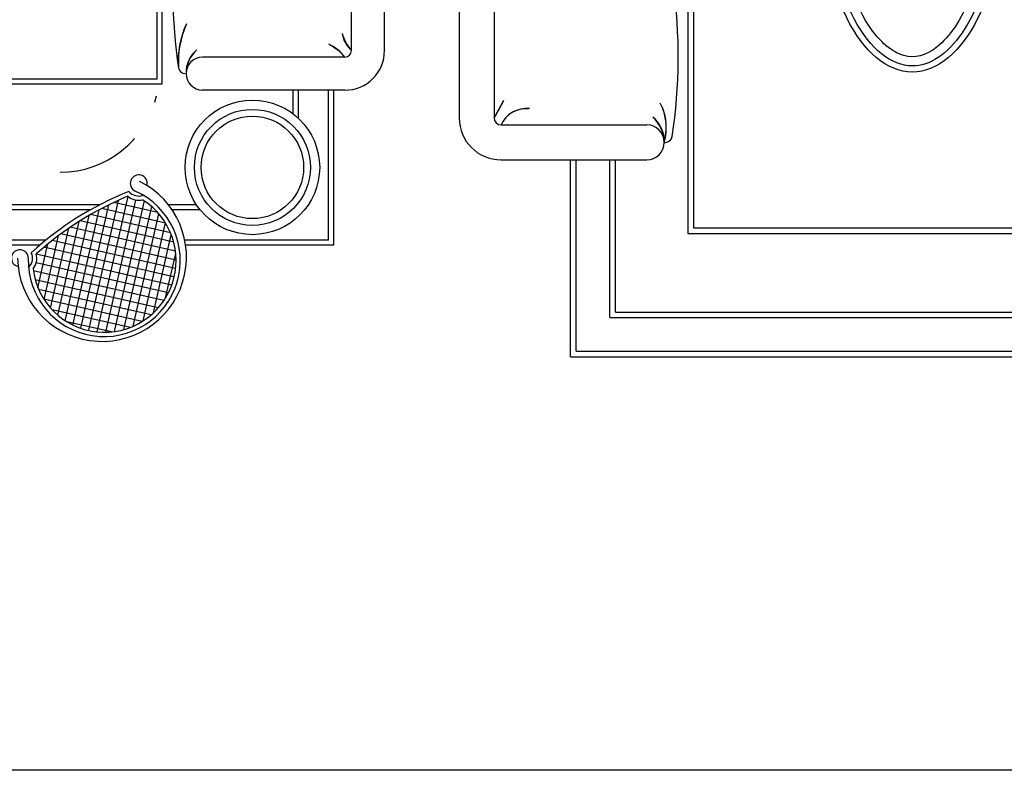
# Model space of a CAD drawing. Units: millimetres. Extents: x 306 to 420, y 91 to 151.
# Drawn here: x 332 to 337, y 91 to 94 of the extents above; entities that cross this region are included whole.
import ezdxf

# ---------------------------------------------------------------- set-up
doc = ezdxf.new("R2010")
doc.units = ezdxf.units.MM
doc.linetypes.add('HIDDEN2', pattern=[0.1875, 0.125, -0.0625])
for name, color, linetype in [('MOBILIARIO', 7, 'Continuous'), ('MOBILIARIO1', 7, 'Continuous'), ('MOBILIARIO2', 11, 'Continuous'), ('PISO1', 8, 'Continuous')]:
    doc.layers.add(name, color=color, linetype=linetype)

# ---------------------------------------------------------------- blocks, each defined once
blk = doc.blocks.new('A$C7D46598A')
at = {"layer": 'MOBILIARIO1', "color": 7}
for p, q in [((0.2266, 4.0165, 0), (0.2266, 3.3254, 0)), ((0.2266, 4.0165, 0), (0.8866, 4.0165, 0)), ((1.5365, 4.0165, 0), (2.6836, 4.0165, 0)), ((0.8219, 3.859, 0), (0.9469, 3.859, 0)), ((1.3113, 3.859, 0), (2.9088, 3.859, 0)), ((0.3841, 3.4508, 0), (0.3841, 3.3254, 0)), ((0.1769, 3.3254, 0), (0.8109, 3.3254, 0)), ((0.9918, 3.2972, 0), (0.9918, 1.0537, 0)), ((3.2282, 3.2972, 0), (0.9918, 3.2972, 0)), ((0.1769, 3.178, 0), (0.8109, 3.178, 0)), ((0, 3.1485, 0), (0, 1.2024, 0)), ((0.1474, 3.1485, 0), (0.1474, 1.2024, 0))]:
    blk.add_line(p, q, dxfattribs=at)
blk.add_circle((0.5891, 3.6698, 0), 0.3, dxfattribs=at)
for centre, radius, start, end in [((1.2594, 4.0691, 0), 0.3765, 0.8127, 243.5453), ((1.2493, 4.085, 0), 0.3389, 358.43, 245.928), ((1.6257, 4.0747, 0), 0.0565, 133.5295, 205.5386), ((1.6257, 4.0747, 0), 0.0377, 178.43, 78.0975), ((0.6077, 5.1048, 0), 1.4308, 291.8325, 312.5256), ((1.0958, 3.7412, 0), 0.0377, 166.2605, 65.928), ((1.0958, 3.7412, 0), 0.0565, 38.8194, 110.8285), ((0.1769, 3.1485, 0), 0.1769, 90, 180), ((0.8109, 3.2517, 0), 0.0737, 270, 90), ((0.7438, 3.2519, 0), 0.1409, 310.9442, 359.9333), ((0.8889, 3.2222, 0), 0.0295, 8.737, 90), ((-1.2536, 2.893, 0), 2.1972, 351.9156, 8.737), ((0.1769, 3.1485, 0), 0.0295, 90, 180)]:
    blk.add_arc(centre, radius, start, end, dxfattribs=at)
at = {"layer": 'MOBILIARIO1'}
for centre, radius, start, end in [((1.2493, 4.085, 0), 0.32, 6.6583, 237.6998), ((1.6257, 4.0747, 0), 0.0753, 140.9674, 194.5013), ((0.6077, 5.1048, 0), 1.4119, 292.3381, 312.0199), ((1.0958, 3.7412, 0), 0.0753, 49.8568, 103.3907)]:
    blk.add_arc(centre, radius, start, end, dxfattribs=at)
at = {"layer": 'MOBILIARIO2'}
for p, q in [((1.1627, 4.3931, 0), (1.0379, 3.8448, 0)), ((1.2032, 4.4017, 0), (1.0707, 3.8195, 0)), ((1.2426, 4.405, 0), (1.1084, 3.8155, 0)), ((1.2809, 4.4035, 0), (1.1434, 3.7996, 0)), ((1.3176, 4.3951, 0), (1.1859, 3.8167, 0)), ((1.2177, 4.4035, 0), (1.4157, 4.3584, 0)), ((1.0766, 4.3544, 0), (0.977, 3.9169, 0)), ((1.1206, 4.378, 0), (1.0065, 3.8766, 0)), ((1.0812, 4.3573, 0), (1.5188, 4.2577, 0)), ((1.1346, 4.3838, 0), (1.4821, 4.3047, 0)), ((1.3543, 4.3868, 0), (1.2292, 3.837, 0)), ((1.3897, 4.3726, 0), (1.2729, 3.8594, 0)), ((1.4239, 4.3533, 0), (1.3171, 3.884, 0)), ((1.0297, 4.3177, 0), (0.9506, 3.9703, 0)), ((1.0409, 4.3279, 0), (1.5424, 4.2137, 0)), ((1.4569, 4.3286, 0), (1.3619, 3.9112, 0)), ((0.9838, 4.2636, 0), (1.566, 4.1311, 0)), ((1.0091, 4.2965, 0), (1.5574, 4.1717, 0)), ((1.4885, 4.2977, 0), (1.4073, 3.9411, 0)), ((1.5182, 4.2586, 0), (1.4535, 3.9742, 0)), ((0.976, 4.2514, 0), (0.9309, 4.0533, 0)), ((0.9638, 4.2296, 0), (1.5533, 4.0954, 0)), ((0.9486, 4.1944, 0), (1.5525, 4.057, 0)), ((1.5451, 4.2072, 0), (1.5004, 4.0109, 0)), ((0.9402, 4.1577, 0), (1.5187, 4.0261, 0)), ((0.9293, 4.083, 0), (1.4426, 3.9661, 0)), ((0.9319, 4.121, 0), (1.4817, 3.9959, 0)), ((0.932, 4.0437, 0), (1.4012, 3.9369, 0)), ((0.9399, 4.0033, 0), (1.3574, 3.9083, 0)), ((0.2491, 3.994, 0), (0.2491, 3.3254, 0)), ((0.2491, 3.994, 0), (0.8904, 3.994, 0)), ((0.9541, 3.9615, 0), (1.3107, 3.8803, 0)), ((1.5094, 3.994, 0), (2.7106, 3.994, 0)), ((0.9765, 3.9178, 0), (1.2609, 3.853, 0)), ((1.0112, 3.8713, 0), (1.2075, 3.8266, 0)), ((0.8385, 3.8365, 0), (0.9633, 3.8365, 0)), ((1.2698, 3.8365, 0), (2.9502, 3.8365, 0)), ((0.4066, 3.4317, 0), (0.4066, 3.3254, 0)), ((1.0143, 3.2747, 0), (1.0143, 1.0762, 0)), ((3.2057, 3.2747, 0), (1.0143, 3.2747, 0))]:
    blk.add_line(p, q, dxfattribs=at)
for radius in [0.2586, 0.2286]:
    blk.add_circle((0.5891, 3.6698, 0), radius, dxfattribs=at)
for centre, radius, start, end in [((0.7551, 3.2467, 0), 0.1296, 308.6645, 2.2129), ((0.5113, 3.1984, 0), 0.4078, 335.5009, 3.9846), ((0.5443, 3.1924, 0), 0.3754, 334.2425, 5.243), ((0.3666, 3.3429, 0), 0.2514, 221.0023, 242.1029), ((0.3221, 3.2869, 0), 0.1815, 216.8595, 246.2457), ((0.0647, 3.0544, 0), 0.1253, 8.7227, 48.7041), ((0.0113, 3.0251, 0), 0.1837, 15.2276, 42.1992)]:
    blk.add_arc(centre, radius, start, end, dxfattribs=at)
at = {"layer": 'PISO1', "linetype": 'HIDDEN2', "ltscale": 3}
blk.add_arc((1.4465, 3.2504, 0), 0.4414, 90, 166.9065, dxfattribs=at)
blk.add_arc((1.4465, 3.2504, 0), 0.4414, 90, 166.9065, dxfattribs=at)
blk.add_arc((1.4465, 3.2504, 0), 0.4414, 90, 166.9065, dxfattribs=at)
blk = doc.blocks.new('A$C267D3D85')
at = {"layer": 'MOBILIARIO'}
blk.add_ellipse((2.0207, 2.0936), major_axis=(0, 0.8236), ratio=0.502168, dxfattribs=at)
at = {"layer": 'MOBILIARIO1'}
for p, q in [((0, 3.1217), (0, 1.0655)), ((0.1558, 3.1217), (0.1558, 1.0655)), ((0.1869, 1.0343), (0.8367, 1.0343)), ((0.9146, 0.9565), (0.9192, 0.9565)), ((0.1869, 0.8786), (0.8367, 0.8786))]:
    blk.add_line(p, q, dxfattribs=at)
for centre, radius, start, end in [((-1.3445, 1.3355), 2.3214, 351.263, 8.0844), ((0.1869, 1.0655), 0.1869, 180, 270), ((0.1869, 1.0655), 0.0312, 180, 270), ((0.8367, 0.9565), 0.0779, 270, 90), ((0.9192, 0.9876), 0.0312, 270, 351.263)]:
    blk.add_arc(centre, radius, start, end, dxfattribs=at)
at = {"layer": 'MOBILIARIO2'}
for p, q in [((1.0199, 3.6372), (1.0199, 0.55)), ((1.0449, 3.6122), (1.0449, 0.575)), ((0.4965, 0), (0.4965, 0.8786)), ((0.5215, 0.025), (0.5215, 0.8786)), ((0.6715, 0.175), (0.6715, 0.8786)), ((0.6965, 0.2), (0.6965, 0.8786)), ((1.0449, 0.575), (2.9964, 0.575)), ((1.0199, 0.55), (3.0214, 0.55)), ((0.6965, 0.2), (3.2783, 0.2)), ((0.6715, 0.175), (3.3033, 0.175)), ((0.5215, 0.025), (3.4533, 0.025)), ((0.4965, 0), (3.4783, 0))]:
    blk.add_line(p, q, dxfattribs=at)
for centre, radius, start, end in [((-2.6626, 2.661), 3.2387, 330.4858, 332.0874), ((-0.6378, 1.5518), 0.9308, 328.4992, 334.074), ((0.3014, 0.982), 0.1258, 84.5331, 155.421), ((0.2956, 0.9872), 0.1184, 84.1541, 156.5184), ((0.6842, 1.0214), 0.2393, 344.3507, 27.355), ((0.6734, 1.0223), 0.25, 344.8319, 21.1423), ((0.7658, 0.9563), 0.1488, 0.0667, 49.0558), ((0.7777, 0.9618), 0.137, 357.7871, 51.3355)]:
    blk.add_arc(centre, radius, start, end, dxfattribs=at)
for points, knots in [([(2.0207, 2.8897), (1.9706, 2.8897), (1.9187, 2.8683), (1.8211, 2.7812), (1.7748, 2.7145), (1.6671, 2.4749), (1.6301, 2.2594), (1.6405, 1.8437), (1.6883, 1.646), (1.8338, 1.3697), (1.9286, 1.2979), (2.098, 1.2964), (2.1756, 1.3476), (2.3092, 1.5428), (2.3619, 1.6873), (2.4137, 2.0116), (2.412, 2.1909), (2.3579, 2.5131), (2.3038, 2.6555), (2.1707, 2.8426), (2.0937, 2.8897), (2.0207, 2.8897)], [0, 0, 0, 0, 0.420953, 0.420953, 0.841906, 0.841906, 1.627474, 1.627474, 2.384999, 2.384999, 3.142524, 3.142524, 3.774252, 3.774252, 4.405979, 4.405979, 5.037707, 5.037707, 5.669434, 5.669434, 6.283185, 6.283185, 6.283185, 6.283185]), ([(2.0207, 2.8485), (1.9801, 2.8485), (1.937, 2.8312), (1.8464, 2.7465), (1.8063, 2.6763), (1.6935, 2.4196), (1.6608, 2.1712), (1.7011, 1.7574), (1.7552, 1.5871), (1.876, 1.4014), (1.9327, 1.3577), (2.0313, 1.3303), (2.0784, 1.3402), (2.185, 1.4253), (2.2396, 1.5034), (2.3224, 1.7113), (2.3508, 1.8401), (2.3766, 2.1783), (2.3495, 2.3942), (2.2454, 2.6776), (2.1829, 2.7671), (2.0869, 2.8375), (2.0532, 2.8485), (2.0207, 2.8485)], [0, 0, 0, 0, 0.439197, 0.439197, 0.878394, 0.878394, 1.7625, 1.7625, 2.484027, 2.484027, 3.003385, 3.003385, 3.522744, 3.522744, 4.042102, 4.042102, 4.561461, 4.561461, 5.34406, 5.34406, 5.930331, 5.930331, 6.283185, 6.283185, 6.283185, 6.283185])]:
    blk.add_open_spline(points, degree=3, knots=knots, dxfattribs=at)

msp = doc.modelspace()

# ---------------------------------------------------------------- linework, layer by layer
msp.add_lwpolyline([(419.7275, 90.5061), (306.4311, 90.5061), (306.4311, 150.8921), (419.7275, 150.8921)], close=True)

# ---------------------------------------------------------------- block references
at = {"rotation": 180}
msp.add_blockref('A$C7D46598A', (333.826, 96.864, 0), dxfattribs=at)
at = {"layer": 'MOBILIARIO1'}
msp.add_blockref('A$C267D3D85', (334.1588, 92.3492), dxfattribs=at)

doc.saveas('drawing.dxf')
